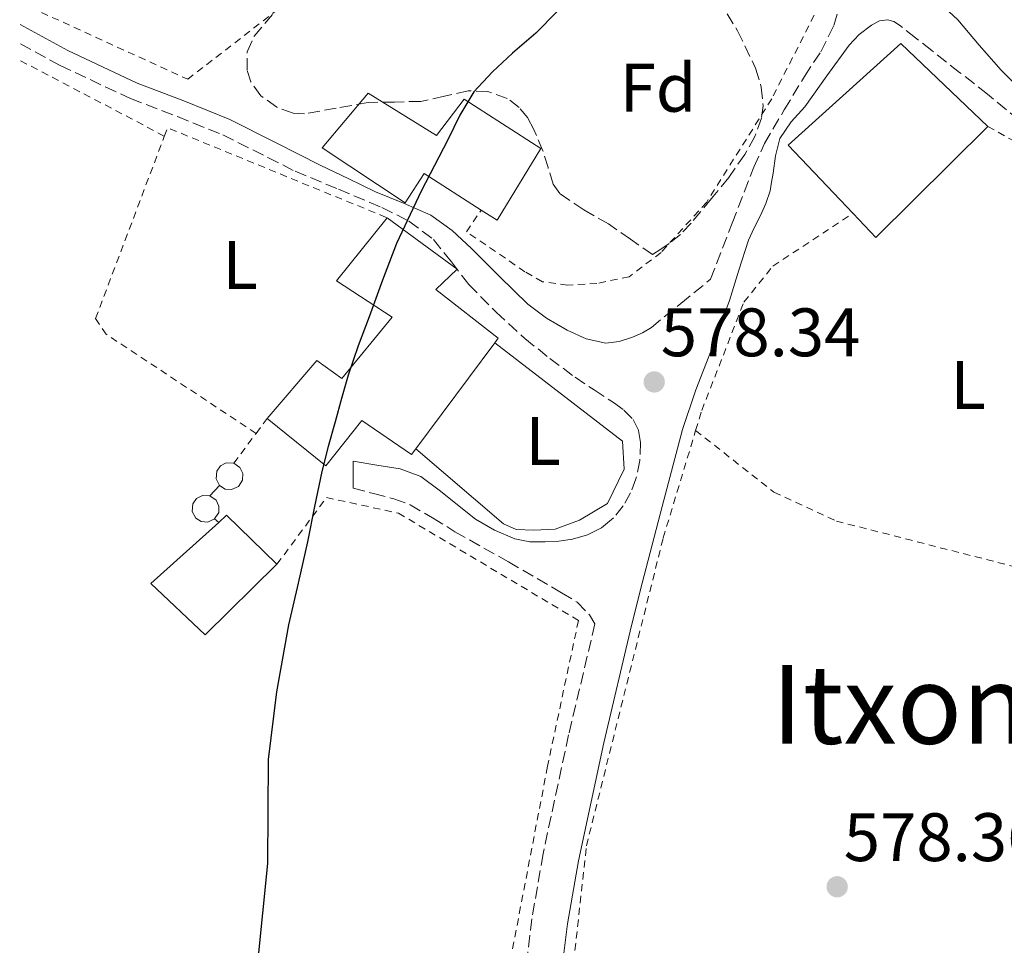
# Model space of a CAD drawing. Units: metres. Extents: x 610376 to 613810, y 4759395 to 4761764.
# Drawn here: x 610385 to 610529, y 4761010 to 4761146 of the extents above; entities that cross this region are included whole.
import ezdxf
from ezdxf.enums import TextEntityAlignment as Align

# ---------------------------------------------------------------- set-up
doc = ezdxf.new("R2010")
doc.units = ezdxf.units.M
doc.header["$MEASUREMENT"] = 0
doc.linetypes.add('DGN Style 2', pattern=[1.7399219301090239, 1.043953158065414, -0.6959687720436097])
doc.linetypes.add('DGN Style 3', pattern=[2.435890702152634, 1.739921930109024, -0.6959687720436097])
for name, color, linetype, lineweight in [('Camino', 7, 'DGN Style 3', 0), ('Cota de punto acotado terreno', 7, 'Continuous', 0), ('Curva de nivel directora', 30, 'Continuous', 30), ('Depósito de combustibles elevado', 7, 'Continuous', 0), ('Edificio', 1, 'Continuous', 13), ('Etiqueta de uso rústico', 92, 'Continuous', 0), ('Etiqueta de zona arbolada', 92, 'Continuous', 0), ('Línea  de muro-pared o tapia', 1, 'Continuous', 13), ('Margen derecho', 7, 'Continuous', 0), ('Punto acotado terreno (símbolo)', 7, 'Continuous', 0), ('Tela metálica o alambrada', 7, 'DGN Style 2', 0), ('Texto de Área (paraje) menor', 7, 'Continuous', 0), ('Zona arbolada', 92, 'DGN Style 3', 0)]:
    doc.layers.add(name, color=color, linetype=linetype, lineweight=lineweight)
doc.styles.add('Style-Arial', font='arial.ttf')

# ---------------------------------------------------------------- blocks, each defined once
blk = doc.blocks.new('5PATER')
at = {"layer": 'Punto acotado terreno (símbolo)', "linetype": 'Continuous', "lineweight": 0}
h = blk.add_hatch(color=51, dxfattribs=at)
edge = h.paths.add_edge_path()
edge.add_ellipse((0, 0), major_axis=(-0.1095731443231308, -0.1110710700762829), ratio=0.9994222409660317, start_angle=0, end_angle=360)

msp = doc.modelspace()

# ---------------------------------------------------------------- linework, layer by layer
at = {"layer": 'Camino', "color": 7, "linetype": 'DGN Style 3', "lineweight": 0}
for points in [[(610474.3000000005, 4761099.290000001, 577.8600000000006), (610475.7399999978, 4761099.900000001, 577.8999999999944), (610477.0399999986, 4761100.690000001, 577.9400000000024), (610481.3700000005, 4761104.210000001, 578.0099999999949), (610485.690000001, 4761107.730000001, 578.0800000000019), (610488.8500000016, 4761115.930000001, 577.8699999999955), (610491.9999999988, 4761124.140000002, 577.6499999999943), (610493.5700000002, 4761127.580000003, 577.5800000000017), (610496.4400000002, 4761132.49, 577.5000000000001), (610499.3900000005, 4761137.36, 577.4499999999972), (610501.7699999987, 4761140.980000001, 577.550000000003), (610503.6999999976, 4761144.800000002, 577.6100000000007), (610504.2899999977, 4761146.86, 577.6999999999971), (610504.8799999978, 4761148.930000001, 577.779999999999), (610505.2399999977, 4761150.180000001, 577.8399999999965), (610505.6000000021, 4761151.439999999, 577.8899999999995), (610506.2600000014, 4761155.290000001, 577.8099999999977), (610506.4600000003, 4761159.2, 577.7899999999936)], [(610530.7700000001, 4761130.960000001, 579.6499999999944), (610526.1299999978, 4761134.77, 579.279999999999), (610522.0599999975, 4761137.970000001, 578.9499999999973), (610517.9800000006, 4761141.170000002, 578.679999999993), (610515.6400000004, 4761143.029999999, 578.5299999999991), (610513.2799999999, 4761144.890000001, 578.3699999999953), (610512.4299999983, 4761145.4, 578.3200000000071), (610511.5199999987, 4761145.66, 578.2500000000001), (610510.3500000017, 4761145.480000001, 578.1499999999943)], [(610384.8999999978, 4761142.140000002, 571.0899999999967), (610390.6900000013, 4761138.980000001, 571.479999999996), (610400.98, 4761134.140000002, 572.3300000000017), (610407.850000001, 4761131.510000001, 572.8699999999953), (610414.4699999993, 4761128.82, 573.3399999999965), (610421.0300000017, 4761125.529999999, 573.779999999999), (610425.0199999993, 4761123.520000001, 574.029999999999), (610431.3599999984, 4761120.880000001, 574.4100000000036), (610437.6900000006, 4761118.240000002, 574.779999999999), (610441.629999999, 4761116.230000001, 575.0200000000041), (610445.2099999997, 4761113.550000002, 575.3600000000006), (610447.8500000016, 4761110.290000003, 575.6600000000036), (610450.3700000007, 4761106.970000001, 575.9400000000024), (610454.3700000017, 4761102.920000001, 576.3500000000058), (610458.5899999995, 4761099.070000002, 576.7700000000042), (610462.1999999993, 4761096.180000001, 577.1100000000006), (610465.8999999985, 4761093.420000002, 577.4600000000064), (610468.6999999993, 4761091.560000001, 577.7100000000065), (610471.52, 4761089.730000001, 577.9499999999971), (610473.0100000009, 4761088.630000002, 578.0399999999938), (610474.3699999999, 4761087.25, 578.0800000000019), (610475.1799999991, 4761085.62, 578.0899999999965), (610475.4499999996, 4761083.890000001, 578.070000000007), (610475.3700000012, 4761081.230000001, 578.0200000000041), (610474.8000000013, 4761078.590000001, 577.9499999999971), (610474.0100000022, 4761076.540000001, 577.8699999999955), (610472.9299999982, 4761074.61, 577.779999999999), (610471.510000001, 4761072.850000001, 577.6799999999931)], [(610433.4999999995, 4761077.2, 575.3699999999953), (610436.479999999, 4761076.430000001, 575.6000000000058), (610439.4499999996, 4761075.66, 575.8200000000071), (610441.800000001, 4761074.790000001, 576.0099999999949), (610445.1000000001, 4761072.869999999, 576.2899999999937), (610448.3500000001, 4761070.850000001, 576.4700000000013), (610456.1599999998, 4761066.430000001, 576.7899999999936), (610463.9299999994, 4761061.930000001, 577.1000000000059), (610466.1999999981, 4761060.540000002, 577.1900000000024), (610468.0100000007, 4761058.7, 577.25), (610468.8099999988, 4761057.380000001, 577.2599999999949), (610464.9599999997, 4761041.16, 576.779999999999), (610461.2199999981, 4761023.76, 576.6199999999953), (610459.6099999987, 4761014.290000001, 576.5899999999966), (610458.3999999972, 4761004.750000002, 576.5800000000017)]]:
    msp.add_polyline3d(points, dxfattribs=at)
at = {"layer": 'Curva de nivel directora', "color": 30, "linetype": 'Continuous', "lineweight": 30, "elevation": 575.0000000000001, "flags": 128}
msp.add_lwpolyline([(610463.2999999991, 4761146.880000004), (610460.1499999998, 4761143.710000001), (610456.77, 4761140.77), (610453.8399999997, 4761138.060000001), (610451.1199999995, 4761135.130000002), (610449.0699999998, 4761131.710000002), (610447.3299999987, 4761128.109999999), (610443.4299999983, 4761120.59), (610439.8299999996, 4761112.940000001), (610437.7599999999, 4761107.619999999), (610435.8099999985, 4761102.25), (610434.2399999994, 4761098.000000001), (610432.7699999987, 4761093.710000002), (610431.7800000008, 4761090.320000002), (610430.8499999987, 4761086.91), (610429.8499999995, 4761083.28), (610428.8999999996, 4761079.65), (610427.829999999, 4761074.51), (610426.85, 4761069.359999999), (610425.4599999996, 4761063.310000001), (610424.0599999982, 4761057.260000001), (610422.2900000003, 4761047.460000002), (610421.0899999999, 4761037.58), (610421.0199999984, 4761029.980000001), (610420.9899999994, 4761022.380000001), (610418.8500000002, 4761001.050000003)], dxfattribs=at)
at = {"layer": 'Depósito de combustibles elevado', "color": 7, "linetype": 'Continuous', "lineweight": 0}
for points in [[(610416.7400000002, 4761077.470000001, 574.2200000000012), (610415.7400000002, 4761077, 574.1499999999943), (610414.79, 4761077.08, 574.070000000007), (610413.9900000002, 4761077.59, 574), (610413.4800000006, 4761078.57, 573.9499999999971), (610413.5700000003, 4761079.67, 573.9400000000023), (610414.1100000005, 4761080.449999999, 573.9799999999959), (610414.9600000001, 4761080.890000001, 574.0500000000029), (610416.0599999996, 4761080.84, 574.1300000000047), (610416.9600000001, 4761080.210000001, 574.1999999999971), (610417.3700000001, 4761079.350000001, 574.2400000000052), (610417.3300000001, 4761078.4, 574.25)], [(610413.2599999999, 4761072.720000001, 573.9700000000012), (610412.2699999996, 4761072.25, 573.8699999999953), (610411.3200000003, 4761072.33, 573.7700000000041), (610410.5199999996, 4761072.84, 573.679999999993), (610410.0099999999, 4761073.82, 573.6199999999953), (610410.0999999996, 4761074.92, 573.6300000000047), (610410.6399999997, 4761075.699999999, 573.679999999993), (610411.4900000002, 4761076.140000001, 573.7700000000041), (610412.5899999999, 4761076.09, 573.8800000000047), (610413.4900000002, 4761075.460000001, 573.9799999999959), (610413.9000000004, 4761074.600000001, 574.0200000000041), (610413.8600000005, 4761073.640000001, 574.029999999999)]]:
    msp.add_polyline3d(points, close=True, dxfattribs=at)
at = {"layer": 'Depósito de combustibles elevado', "color": 51, "linetype": 'Continuous', "lineweight": 0}
for points in [[(610416.0599999996, 4761080.84, 574.1300000000047), (610414.9600000001, 4761080.890000001, 574.0500000000029), (610414.1100000005, 4761080.449999999, 573.9799999999959), (610413.5700000003, 4761079.67, 573.9400000000023), (610413.4800000006, 4761078.57, 573.9499999999971), (610413.9900000002, 4761077.59, 574)], [(610413.9900000002, 4761077.59, 574), (610414.79, 4761077.08, 574.070000000007), (610415.7400000002, 4761077, 574.1499999999943), (610416.7400000002, 4761077.470000001, 574.2200000000012), (610417.3300000001, 4761078.4, 574.25), (610417.3700000001, 4761079.350000001, 574.2400000000052), (610416.9600000001, 4761080.210000001, 574.1999999999971), (610416.0599999996, 4761080.84, 574.1300000000047)], [(610412.5899999999, 4761076.09, 573.8800000000047), (610411.4900000002, 4761076.140000001, 573.7700000000041), (610410.6399999997, 4761075.699999999, 573.679999999993), (610410.0999999996, 4761074.92, 573.6300000000047), (610410.0099999999, 4761073.82, 573.6199999999953), (610410.5199999996, 4761072.84, 573.679999999993), (610411.3200000003, 4761072.33, 573.7700000000041), (610412.2699999996, 4761072.25, 573.8699999999953), (610413.2599999999, 4761072.720000001, 573.9700000000012)], [(610413.2599999999, 4761072.720000001, 573.9700000000012), (610413.8600000005, 4761073.640000001, 574.029999999999), (610413.9000000004, 4761074.600000001, 574.0200000000041), (610413.4900000002, 4761075.460000001, 573.9799999999959), (610412.5899999999, 4761076.09, 573.8800000000047)]]:
    msp.add_polyline3d(points, dxfattribs=at)
at = {"layer": 'Edificio', "color": 51, "linetype": 'Continuous', "lineweight": 13, "extrusion": (-0.05784243226709031, 0.04411945327977027, 0.9973503531215704), "elevation": 175321.9515326498, "flags": 128}
msp.add_lwpolyline([(-4155872.016394955, -2395640.203534959), (-4155849.224067404, -2395643.365133419), (-4155849.991170067, -2395648.176261508)], dxfattribs=at)
at = {"layer": 'Edificio', "color": 51, "linetype": 'Continuous', "lineweight": 13, "extrusion": (-0.01575525193578036, -0.02116173353592683, 0.9996519159538457), "elevation": -109794.6973756809, "flags": 128}
msp.add_lwpolyline([(-2353589.050245463, 4182018.292454479), (-2353589.050245462, 4181998.961606076)], dxfattribs=at)
at = {"layer": 'Edificio', "color": 51, "linetype": 'Continuous', "lineweight": 13, "extrusion": (-0.0815730964678768, 0.00395163786076448, 0.9966595278683991), "elevation": -30407.19386459284, "flags": 128}
msp.add_lwpolyline([(-4785031.169332091, 378108.6115473242), (-4785032.263758032, 378109.7135599635), (-4785025.457794541, 378117.427648437)], dxfattribs=at)
at = {"layer": 'Edificio', "color": 1, "linetype": 'Continuous', "lineweight": 13}
for points in [[(610526.1699999999, 4761130.060000001, 579.3500000000058), (610509.8399999999, 4761113.850000001, 579.1199999999953), (610506.4900000002, 4761117.369999999, 578.7700000000041), (610497.04, 4761127.310000001, 577.779999999999), (610513.4699999997, 4761142.210000001, 578.3399999999965)], [(610435.6799999997, 4761134.939999999, 574.320000000007), (610445.6900000004, 4761128.730000001, 574.9100000000036), (610449.7100000001, 4761134.060000001, 574.9700000000012), (610460.9100000003, 4761126.83, 575.8800000000047), (610454.5099999999, 4761116.350000001, 575.9100000000036), (610452.2000000002, 4761117.83, 575.7100000000064), (610443.8899999997, 4761123.17, 574.9600000000064), (610441.0899999999, 4761118.890000001, 574.929999999993), (610428.9600000001, 4761126.939999999, 574.1699999999983)], [(610454.1900000004, 4761098.470000001, 576.4600000000064), (610442.6500000004, 4761082.970000001, 575.9499999999971), (610442.0099999999, 4761082.109999999, 575.9199999999983), (610434.7699999996, 4761087.119999999, 575.2899999999936), (610429.5300000003, 4761080.449999999, 575.029999999999), (610420.9299999997, 4761087.369999999, 574.3600000000006), (610428.1699999999, 4761095.850000001, 574.6999999999971), (610431.8499999996, 4761093.25, 574.9499999999971), (610439.2100000001, 4761102.189999999, 575.25), (610431.0499999998, 4761107.49, 574.6499999999943), (610438.4600000001, 4761116.720000001, 574.8500000000058), (610448.6900000004, 4761109.199999999, 575.75), (610445.5800000001, 4761106.24, 575.6100000000006), (610454.6900000004, 4761099.130000001, 576.4799999999959)], [(610422.3700000001, 4761066.08, 574.7599999999948), (610411.8700000001, 4761055.76, 573.9199999999983), (610403.9299999997, 4761063.279999999, 573.2200000000012), (610413.8700000001, 4761072.210000001, 574.0399999999936), (610415.0199999996, 4761073.25, 574.1300000000047)]]:
    msp.add_polyline3d(points, close=True, dxfattribs=at)
at = {"layer": 'Edificio', "color": 51, "linetype": 'Continuous', "lineweight": 13}
for points in [[(610506.4900000002, 4761117.369999999, 578.7700000000041), (610497.04, 4761127.310000001, 577.779999999999), (610513.4699999997, 4761142.210000001, 578.3399999999965), (610526.1699999999, 4761130.060000001, 579.3500000000058)], [(610452.2000000002, 4761117.83, 575.7100000000064), (610443.8899999997, 4761123.17, 574.9600000000064), (610441.0899999999, 4761118.890000001, 574.929999999993), (610428.9600000001, 4761126.939999999, 574.1699999999983), (610435.6799999997, 4761134.939999999, 574.320000000007), (610445.6900000004, 4761128.730000001, 574.9100000000036), (610449.7100000001, 4761134.060000001, 574.9700000000012), (610460.9100000003, 4761126.83, 575.8800000000047), (610454.5099999999, 4761116.350000001, 575.9100000000036), (610452.2000000002, 4761117.83, 575.7100000000064)], [(610420.9299999997, 4761087.369999999, 574.3600000000006), (610428.1699999999, 4761095.850000001, 574.6999999999971), (610431.8499999996, 4761093.25, 574.9499999999971), (610439.2100000001, 4761102.189999999, 575.25), (610431.0499999998, 4761107.49, 574.6499999999943), (610438.4600000001, 4761116.720000001, 574.8500000000058)], [(610438.4600000001, 4761116.720000001, 574.8500000000058), (610448.6900000004, 4761109.199999999, 575.75), (610445.5800000001, 4761106.24, 575.6100000000006), (610454.6900000004, 4761099.130000001, 576.4799999999959), (610454.1900000004, 4761098.470000001, 576.4600000000064)], [(610442.6500000004, 4761082.970000001, 575.9499999999971), (610442.0099999999, 4761082.109999999, 575.9199999999983), (610434.7699999996, 4761087.119999999, 575.2899999999936), (610429.5300000003, 4761080.449999999, 575.029999999999), (610420.9299999997, 4761087.369999999, 574.3600000000006)], [(610422.3700000001, 4761066.08, 574.7599999999948), (610411.8700000001, 4761055.76, 573.9199999999983), (610403.9299999997, 4761063.279999999, 573.2200000000012), (610413.8700000001, 4761072.210000001, 574.0399999999936)]]:
    msp.add_polyline3d(points, dxfattribs=at)
at = {"layer": 'Línea  de muro-pared o tapia', "color": 1, "linetype": 'Continuous', "lineweight": 13, "extrusion": (-0.02989999126443098, -0.03203570491744702, 0.9990393906812831), "elevation": -170202.4011207452, "flags": 128}
msp.add_lwpolyline([(-2802323.768368086, 3893386.961767979), (-2802323.768368086, 3893389.015569333)], dxfattribs=at)
at = {"layer": 'Línea  de muro-pared o tapia', "color": 1, "linetype": 'Continuous', "lineweight": 13, "extrusion": (-0.07680298846887561, 0.06421233459140208, 0.9949764203480259), "elevation": 259409.0986580668, "flags": 128}
msp.add_lwpolyline([(-4044176.150131619, -2572500.767205545), (-4044176.150131619, -2572501.566330066)], dxfattribs=at)
at = {"layer": 'Línea  de muro-pared o tapia', "color": 1, "linetype": 'Continuous', "lineweight": 13}
msp.add_polyline3d([(610454.1900000004, 4761098.470000001, 576.4499999999971), (610472.8099999996, 4761084.09, 577.9499999999971), (610473.0899999999, 4761080, 577.8899999999994), (610470.6399999997, 4761074.99, 577.6699999999983), (610466.54, 4761072.51, 577.4199999999983), (610463.0099999999, 4761071.230000001, 577.2200000000012), (610459.8899999997, 4761071.07, 577.0599999999977), (610457.2800000003, 4761071.15, 576.929999999993), (610455.4699999997, 4761072.01, 576.8500000000058), (610442.6500000004, 4761082.970000001, 575.929999999993)], dxfattribs=at)
at = {"layer": 'Margen derecho', "color": 7, "linetype": 'Continuous', "lineweight": 0}
for points in [[(610512.1000000021, 4761158.220000002, 578.3000000000029), (610513.9300000003, 4761154.08, 578.4299999999931), (610516.5900000002, 4761150.430000001, 578.75), (610519.23, 4761148.029999999, 578.9100000000036), (610521.8200000006, 4761145.65, 579.070000000007), (610524.9299999997, 4761141.940000001, 579.2400000000052), (610528.1299999983, 4761138.300000002, 579.4299999999931), (610531.0000000005, 4761135.42, 579.6000000000059), (610533.9200000018, 4761132.590000001, 579.8399999999965), (610539.6700000007, 4761127.119999999, 580.1799999999931), (610545.4200000018, 4761121.66, 580.529999999999), (610549.9300000002, 4761117.34, 580.8099999999978), (610554.4499999997, 4761113.02, 581.0800000000017), (610558.1900000013, 4761110.390000001, 581.2899999999936), (610562.399999998, 4761108.350000001, 581.5200000000041), (610569.0299999998, 4761105.67, 581.8800000000048), (610572.4099999993, 4761104.74, 582.0599999999977), (610575.8500000016, 4761104.17, 582.25), (610578.7399999973, 4761104.15, 582.3999999999943), (610581.6099999994, 4761104.560000001, 582.4900000000054), (610584.0199999989, 4761105.060000002, 582.5500000000029)], [(610384.8599999998, 4761144.970000002, 571.0099999999949), (610391.8099999991, 4761141.180000001, 571.5200000000041), (610401.9499999977, 4761136.41, 572.3999999999943), (610408.7600000006, 4761133.800000002, 572.8999999999943), (610415.4899999985, 4761131.07, 573.3699999999955), (610422.1400000004, 4761127.730000001, 573.8000000000029), (610428.7800000011, 4761124.380000001, 574.2100000000065), (610432.7799999998, 4761122.440000001, 574.4499999999971), (610436.7800000008, 4761120.51, 574.6900000000023), (610440.8399999999, 4761118.86, 574.9199999999983), (610444.8599999987, 4761117.09, 575.2200000000012), (610447.9400000012, 4761114.840000001, 575.5099999999949), (610450.7699999987, 4761112.220000002, 575.800000000003), (610454.8599999989, 4761108.150000001, 576.2200000000013), (610458.9899999973, 4761104.11, 576.6499999999943), (610461.7199999987, 4761102.060000001, 576.9100000000036), (610464.7499999997, 4761100.300000001, 577.179999999993), (610467.5399999992, 4761099.010000002, 577.4299999999931), (610470.3799999978, 4761098.400000001, 577.6499999999943), (610472.3400000003, 4761098.62, 577.7700000000041), (610474.3000000005, 4761099.290000001, 577.8600000000006)], [(610510.3500000017, 4761145.480000001, 578.1499999999943), (610509.1799999983, 4761144.850000001, 578.0500000000029), (610507.3900000001, 4761143.490000002, 577.8800000000047), (610505.9400000018, 4761141.930000002, 577.800000000003), (610502.6700000018, 4761137.440000001, 577.6600000000036), (610499.4400000018, 4761132.939999999, 577.6499999999943), (610497.4499999981, 4761130.74, 577.6399999999995), (610495.8099999975, 4761128.300000002, 577.6699999999983), (610495.1900000006, 4761125.790000001, 577.7500000000001), (610494.8099999983, 4761123.230000002, 577.8500000000059), (610494.6000000006, 4761121.940000001, 577.8999999999944), (610494.3700000002, 4761120.65, 577.9499999999971), (610493.7499999988, 4761118.820000002, 578), (610492.9599999998, 4761117.040000003, 578.0399999999938), (610492.0799999969, 4761115.260000002, 578.0800000000019), (610491.25, 4761113.450000001, 578.1199999999953), (610489.8399999995, 4761109.050000002, 578.2500000000001), (610488.4499999993, 4761104.640000002, 578.3800000000048), (610487.1099999981, 4761100.970000002, 578.479999999996), (610485.7699999993, 4761097.310000001, 578.5800000000017), (610483.5299999996, 4761091.580000003, 578.5200000000042), (610481.5699999994, 4761085.760000002, 578.3999999999943), (610478.6200000012, 4761074.529999999, 578.070000000007), (610475.6799999997, 4761063.310000001, 577.7200000000012), (610474.1599999998, 4761057.150000001, 577.529999999999), (610470.0899999995, 4761040.000000001, 577.0099999999949), (610466.3799999991, 4761022.77, 576.8300000000017), (610464.8099999977, 4761013.520000001, 576.800000000003), (610463.6299999976, 4761004.210000001, 576.7899999999936)], [(610471.510000001, 4761072.850000001, 577.6799999999931), (610469.7600000009, 4761071.420000001, 577.5599999999977), (610467.7100000012, 4761070.37, 577.4400000000023), (610465.5499999998, 4761069.740000002, 577.320000000007), (610463.5399999982, 4761069.460000004, 577.2100000000064), (610461.530000001, 4761069.359999999, 577.1100000000006), (610459.3099999992, 4761069.390000001, 577), (610457.0899999996, 4761069.790000001, 576.8899999999995), (610454.129999998, 4761071.09, 576.7700000000042), (610451.3699999999, 4761072.67, 576.6600000000036), (610446.0700000002, 4761076.920000001, 576.2899999999937), (610443.3999999971, 4761078.900000001, 576.0599999999977), (610440.3799999994, 4761080.03, 575.8300000000017), (610436.9400000017, 4761080.58, 575.570000000007), (610433.4999999995, 4761081.130000004, 575.3099999999978), (610433.4999999995, 4761077.2, 575.3699999999953)]]:
    msp.add_polyline3d(points, dxfattribs=at)
at = {"layer": 'Tela metálica o alambrada', "color": 7, "linetype": 'DGN Style 2', "lineweight": 0, "extrusion": (0.4592671234682681, 0.8846494056414099, 0.08043095423705185), "elevation": 4492315.020810522, "flags": 128}
msp.add_lwpolyline([(1652010.4585301, -361922.9982874971), (1651992.15990114, -361922.1756222119), (1651986.737647184, -361921.0319168151)], dxfattribs=at)
at = {"layer": 'Tela metálica o alambrada', "color": 7, "linetype": 'DGN Style 2', "lineweight": 0, "extrusion": (-0.07899486979760569, 0.03770012321212395, 0.9961618900838608), "elevation": 131846.7105507494, "flags": 128}
msp.add_lwpolyline([(-4559778.691335134, -1493979.916822426), (-4559780.044238569, -1493980.031069061), (-4559781.985099385, -1493945.300092121)], dxfattribs=at)
at = {"layer": 'Tela metálica o alambrada', "color": 7, "linetype": 'DGN Style 2', "lineweight": 0, "extrusion": (0.004463048184985228, 0.005959971176595337, 0.9999722795880257), "elevation": 31675.73556590011, "flags": 128}
msp.add_lwpolyline([(610410.6718586487, 4760980.992293281), (610412.2819318754, 4760983.142331465)], dxfattribs=at)
at = {"layer": 'Tela metálica o alambrada', "color": 7, "linetype": 'DGN Style 2', "lineweight": 0, "extrusion": (0.004373960178337369, 0.005876670423475963, 0.999973166248521), "elevation": 31224.75305123469, "flags": 128}
msp.add_lwpolyline([(610407.7032857747, 4760979.553949176), (610410.9634295511, 4760983.934024812)], dxfattribs=at)
at = {"layer": 'Tela metálica o alambrada', "color": 7, "linetype": 'DGN Style 2', "lineweight": 0}
for points in [[(610384.7999999998, 4761148.180000001, 571.179999999993), (610409.3300000001, 4761136.960000001, 572.3300000000017), (610427.3399999999, 4761150.91, 572.3999999999943), (610439.0599999996, 4761159.730000001, 572.8600000000006), (610447.2000000002, 4761164.67, 573.3999999999943), (610453.5999999996, 4761168.51, 573.9499999999971), (610458.6600000003, 4761168.67, 574.029999999999), (610464.9900000002, 4761168.67, 574.3800000000047), (610472.3499999996, 4761169.33, 574.3800000000047), (610478.0800000001, 4761171.07, 575.2599999999948), (610483.9699999997, 4761173.84, 575.5200000000041), (610491.0099999999, 4761176.75, 575.7400000000052), (610498.3399999999, 4761180.539999999, 576.1900000000023), (610500.7400000002, 4761184.539999999, 575.4499999999971), (610501.54, 4761190.810000001, 575.1999999999971), (610503.2999999998, 4761204.65, 574.4600000000064)], [(610503.1900000004, 4761150.980000001, 580.0800000000017), (610494.6200000001, 4761134.109999999, 579.2599999999948), (610485.1299999999, 4761119.02, 578.9400000000023), (610478.4600000001, 4761111.65, 578.6999999999971), (610473.79, 4761108.109999999, 578.570000000007), (610469.0999999996, 4761107.130000001, 578.570000000007), (610464.8099999996, 4761106.859999999, 578.4799999999959), (610461.1299999999, 4761107.369999999, 578.1100000000006), (610458.5899999999, 4761108.83, 578.029999999999), (610450.0499999998, 4761114.689999999, 576.8300000000017), (610452.2000000002, 4761117.83, 576.7599999999948)], [(610526.1699999999, 4761130.060000001, 580.5599999999977), (610538.2400000002, 4761123.33, 580.9900000000052), (610544.7000000002, 4761116.800000001, 581.0800000000017), (610547.5199999996, 4761106.369999999, 581.2599999999948), (610547.0700000003, 4761097.730000001, 581.279999999999), (610546.1900000004, 4761091.119999999, 581.2400000000052), (610543.9699999997, 4761083.15, 581.2400000000052), (610538.1699999999, 4761063.66, 581.179999999993)], [(610419.3200000003, 4761085.220000001, 575.4900000000052), (610397.4500000002, 4761099.689999999, 573.0800000000017), (610395.8700000001, 4761101.980000001, 572.8399999999965), (610405.9199999999, 4761128.600000001, 572.7100000000064)], [(610483.5099999999, 4761085.640000001, 579.1100000000006), (610484.4000000004, 4761088.560000001, 579.2100000000064), (610490.5700000003, 4761104.41, 579.820000000007), (610494.7999999998, 4761109.66, 580.1199999999953), (610506.4900000002, 4761117.369999999, 580.320000000007)], [(610507.75, 4760768.560000001, 577.5), (610491.7800000003, 4760835.65, 577.5500000000029), (610478.9100000003, 4760887.470000001, 577.6900000000023), (610470.3799999999, 4760926.09, 577.5200000000041), (610466.5899999999, 4760953.230000001, 577.679999999993), (610464.5599999996, 4760975.930000001, 578.1399999999994), (610464.7599999999, 4760999.279999999, 578.2400000000052), (610467.5599999996, 4761024.939999999, 578.320000000007), (610478.7699999996, 4761069.930000001, 578.5899999999965), (610483.5099999999, 4761085.640000001, 579.1100000000006)], [(610483.5099999999, 4761085.640000001, 579.1100000000006), (610494.9400000004, 4761076.619999999, 579.7200000000012), (610504.0599999996, 4761072.4, 579.9600000000064), (610538.1699999999, 4761063.66, 581.179999999993)], [(610422.3700000001, 4761066.08, 575.8699999999953), (610429.6100000005, 4761075.84, 576.4600000000064), (610440.1100000005, 4761073.550000001, 576.6199999999953), (610466.4000000004, 4761057.890000001, 578.0399999999936), (610461.8799999999, 4761036.560000001, 577.3099999999977), (610455.9000000004, 4761005.310000001, 577.320000000007), (610455.5499999998, 4760980.24, 577.179999999993), (610456.5099999999, 4760962.109999999, 577.1999999999971)]]:
    msp.add_polyline3d(points, dxfattribs=at)
at = {"layer": 'Zona arbolada', "color": 92, "linetype": 'DGN Style 3', "lineweight": 0}
msp.add_polyline3d([(610486.8399999999, 4761148.619999999, 580.5899999999965), (610489.6299999999, 4761144.029999999, 580.929999999993), (610492.2599999999, 4761138.560000001, 581.2200000000012), (610493.0899999999, 4761135.82, 581.320000000007), (610493.3700000001, 4761133.09, 581.3699999999953), (610493.1399999997, 4761131.300000001, 581.3899999999994), (610492.1600000003, 4761128.619999999, 581.3999999999943), (610490.6699999999, 4761125.980000001, 581.3999999999943), (610488.3399999999, 4761122.609999999, 581.3899999999994), (610485.8200000003, 4761119.52, 581.3699999999953), (610482.8499999996, 4761115.939999999, 581.0099999999948), (610481.3099999996, 4761114.300000001, 581.0200000000041), (610479.6600000003, 4761112.960000001, 581.570000000007), (610478.4500000002, 4761112.15, 582.2100000000064), (610477.2300000006, 4761111.34, 582.8600000000006), (610474.0099999999, 4761113.58, 582.6199999999953), (610470.7999999998, 4761115.82, 582.3800000000047), (610467.1600000003, 4761117.890000001, 582.179999999993), (610463.6799999997, 4761120.25, 582.0899999999965), (610462.7199999997, 4761121.619999999, 582.0899999999965), (610461.9500000002, 4761124.060000001, 582.1100000000006), (610461.1799999997, 4761126.51, 582.1199999999953), (610459.8399999999, 4761129.74, 582.179999999993), (610459, 4761131.310000001, 582.1999999999971), (610457.7400000002, 4761132.83, 582.1999999999971), (610456, 4761134.16, 582.0899999999965), (610453.1799999997, 4761135.17, 581.7200000000012), (610450.29, 4761135.279999999, 581.3699999999953), (610446.8499999996, 4761134.49, 581.1000000000058), (610443.3899999997, 4761133.730000001, 580.8300000000017), (610439.54, 4761133.640000001, 580.5599999999977), (610435.6799999997, 4761133.57, 580.279999999999), (610431.0199999996, 4761132.74, 579.6699999999983), (610426.4000000004, 4761131.92, 579), (610424.7400000002, 4761132.01, 578.8399999999965), (610422.3300000001, 4761132.880000001, 578.6000000000058), (610420.0300000003, 4761134.560000001, 578.3600000000006), (610418.5599999996, 4761136.58, 578.1499999999943), (610418.0099999999, 4761138.33, 577.9900000000052), (610418.0300000003, 4761140.99, 577.779999999999), (610419.0199999996, 4761143.26, 577.6300000000047), (610422.5599999996, 4761147.439999999, 577.5500000000029)], dxfattribs=at)
msp.add_polyline3d([(610486.8399999999, 4761148.619999999, 580.5899999999965), (610489.6299999999, 4761144.029999999, 580.929999999993), (610492.2599999999, 4761138.560000001, 581.2200000000012), (610493.0899999999, 4761135.82, 581.320000000007), (610493.3700000001, 4761133.09, 581.3699999999953), (610493.1399999997, 4761131.300000001, 581.3899999999994), (610492.1600000003, 4761128.619999999, 581.3999999999943), (610490.6699999999, 4761125.980000001, 581.3999999999943), (610488.3399999999, 4761122.609999999, 581.3899999999994), (610485.8200000003, 4761119.52, 581.3699999999953), (610482.8499999996, 4761115.939999999, 581.0099999999948), (610481.3099999996, 4761114.300000001, 581.0200000000041), (610479.6600000003, 4761112.960000001, 581.570000000007), (610478.4500000002, 4761112.15, 582.2100000000064), (610477.2300000006, 4761111.34, 582.8600000000006), (610474.0099999999, 4761113.58, 582.6199999999953), (610470.7999999998, 4761115.82, 582.3800000000047), (610467.1600000003, 4761117.890000001, 582.179999999993), (610463.6799999997, 4761120.25, 582.0899999999965), (610462.7199999997, 4761121.619999999, 582.0899999999965), (610461.9500000002, 4761124.060000001, 582.1100000000006), (610461.1799999997, 4761126.51, 582.1199999999953), (610459.8399999999, 4761129.74, 582.179999999993), (610459, 4761131.310000001, 582.1999999999971), (610457.7400000002, 4761132.83, 582.1999999999971), (610456, 4761134.16, 582.0899999999965), (610453.1799999997, 4761135.17, 581.7200000000012), (610450.29, 4761135.279999999, 581.3699999999953), (610446.8499999996, 4761134.49, 581.1000000000058), (610443.3899999997, 4761133.730000001, 580.8300000000017), (610439.54, 4761133.640000001, 580.5599999999977), (610435.6799999997, 4761133.57, 580.279999999999), (610431.0199999996, 4761132.74, 579.6699999999983), (610426.4000000004, 4761131.92, 579), (610424.7400000002, 4761132.01, 578.8399999999965), (610422.3300000001, 4761132.880000001, 578.6000000000058), (610420.0300000003, 4761134.560000001, 578.3600000000006), (610418.5599999996, 4761136.58, 578.1499999999943), (610418.0099999999, 4761138.33, 577.9900000000052), (610418.0300000003, 4761140.99, 577.779999999999), (610419.0199999996, 4761143.26, 577.6300000000047), (610422.5599999996, 4761147.439999999, 577.5500000000029)], dxfattribs=at)

# ---------------------------------------------------------------- block references
at = {"layer": 'Punto acotado terreno (símbolo)', "color": 7, "linetype": 'Continuous', "lineweight": 0, "xscale": 10, "yscale": 10, "zscale": 10}
for p in [(610477.4600000011, 4761092.730000001, 578.3399999999965), (610504.1799999983, 4761018.960000001, 578.3600000000015)]:
    msp.add_blockref('5PATER', p, dxfattribs=at)

# ---------------------------------------------------------------- texts
at = {"layer": 'Cota de punto acotado terreno', "color": 7, "linetype": 'Continuous', "lineweight": 0, "style": 'Style-Arial'}
for s, p in [('578.34', (610478.4200000028, 4761096.480000001, 578.3399999999965)), ('578.36', (610505.1399999999, 4761022.710000001, 578.3600000000006))]:
    msp.add_text(s, height=7.000000000000002, dxfattribs=at).set_placement(p)
at = {"layer": 'Etiqueta de uso rústico', "color": 92, "linetype": 'Continuous', "lineweight": 0, "style": 'Style-Arial'}
for p in [(610416.9714203819, 4761109.830010001, 573.6499999999943), (610523.2914203784, 4761092.28001, 579.5399999999936), (610461.2414203818, 4761084.100010002, 577.1199999999953)]:
    msp.add_text('L', height=7.000000000000002, dxfattribs=at).set_placement(p, align=Align.MIDDLE_CENTER)
at = {"layer": 'Etiqueta de zona arbolada', "color": 92, "linetype": 'Continuous', "lineweight": 0, "style": 'Style-Arial'}
msp.add_text('Fd', height=7.000000000000002, dxfattribs=at).set_placement((610478.0174413677, 4761135.720010001, 576.2599999999948), align=Align.MIDDLE_CENTER)
at = {"layer": 'Texto de Área (paraje) menor', "color": 7, "linetype": 'Continuous', "lineweight": 0, "style": 'Style-Arial'}
msp.add_text('Itxondoa', height=11.5, dxfattribs=at).set_placement((610527.3103624473, 4761045.60001, 578.9600000000064), align=Align.MIDDLE_CENTER)

doc.saveas('drawing.dxf')
